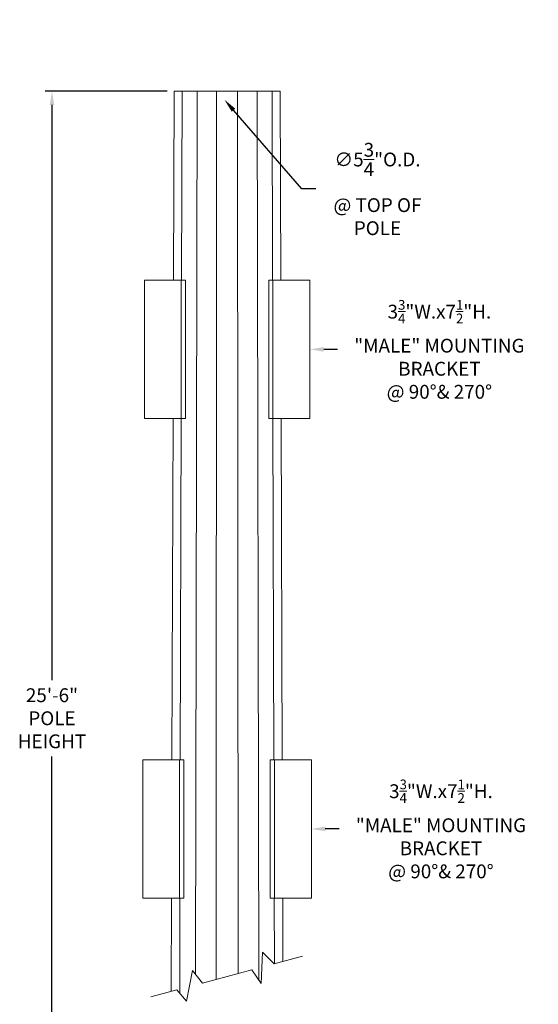
# Model space of a CAD drawing. Extents: x -137 to 527, y -37 to 393.
# Drawn here: x 181 to 209, y 31 to 85 of the extents above; entities that cross this region are included whole.
import ezdxf

# ---------------------------------------------------------------- set-up
doc = ezdxf.new("R2010")
doc.units = 0
doc.header["$LTSCALE"] = 0.1
doc.header["$MEASUREMENT"] = 0
doc.layers.get('0').update_dxf_attribs({"linetype": 'CONTINUOUS', "lineweight": 15})
doc.layers.get('DEFPOINTS').update_dxf_attribs({"linetype": 'CONTINUOUS', "lineweight": 15})
doc.layers.add('TEXT', color=7, linetype='CONTINUOUS', lineweight=15)
doc.styles.add('ROMAND', font='romand.shx', dxfattribs={"oblique": 15})
doc.dimstyles.new('ROMAND', dxfattribs={"dimscale": 36, "dimtxt": 0.125, "dimasz": 0.125, "dimexe": 0.0625, "dimexo": 0.0625, "dimgap": 0.0625, "dimtad": 0, "dimtih": 1, "dimtoh": 1, "dimdec": 3, "dimzin": 0, "dimdsep": 46, "dimlunit": 4, "dimtxsty": 'ROMAND', "dimcen": 0, "dimadec": 0, "dimazin": 0, "dimtfac": 1, "dimtdec": 3, "dimtofl": 0, "dimtmove": 0, "dimatfit": 3, "dimfxl": 0, "dimtolj": 1, "dimtzin": 0, "dimarcsym": 0})

# ---------------------------------------------------------------- blocks, each defined once
blk = doc.blocks.new('*D1')
at = {"layer": 'DEFPOINTS', "color": 0}
for p in [(191.376, 28.264), (195.879, 28.264)]:
    blk.add_point(p, dxfattribs=at)
at = {"layer": 'TEXT', "color": 0, "lineweight": -2}
blk.add_line((197.379, 28.264), (196.629, 28.264), dxfattribs=at)
at = {"layer": 'TEXT', "color": 0}
blk.add_solid([(196.629, 28.389), (196.629, 28.139), (195.879, 28.264)], dxfattribs=at)
at = {"layer": 'TEXT', "color": 0, "insert": (203.747, 28.264), "char_height": 0.75, "attachment_point": 5, "style": 'ROMAND'}
blk.add_mtext('\\A1;TAPERED FLUTED\\PSTEEL MONOTUBE\\P16-FLUTE 11 GAUGE\\P%%C5\\A1;{\\H0.7x;\\S3/4;}"x%%C7\\A1;{\\H0.7x;\\S3/4;}"x25\'-6"', dxfattribs=at)
blk = doc.blocks.new('*D15')
at = {"layer": 'DEFPOINTS', "color": 0}
for p in [(188.223, 84.839), (191.995, 80.499)]:
    blk.add_point(p, dxfattribs=at)
at = {"layer": 'TEXT', "color": 0, "lineweight": -2}
for p, q in [((196.2, 75.66), (192.487, 79.933)), ((196.95, 75.66), (196.2, 75.66))]:
    blk.add_line(p, q, dxfattribs=at)
at = {"layer": 'TEXT', "color": 0}
blk.add_solid([(192.581, 80.015), (192.392, 79.851), (191.995, 80.499)], dxfattribs=at)
at = {"layer": 'TEXT', "color": 0, "insert": (200.293, 75.66), "char_height": 0.75, "attachment_point": 5, "style": 'ROMAND'}
blk.add_mtext('\\A1;∅5{\\H1.000000x;\\S3/4;}"O.D.\\P@ TOP OF\\PPOLE', dxfattribs=at)
blk = doc.blocks.new('*D45')
at = {"layer": 'DEFPOINTS', "color": 0}
for p in [(189.264, 80.965), (182.639, -3.035), (186.389, -3.035)]:
    blk.add_point(p, dxfattribs=at)
at = {"layer": 'TEXT', "color": 0, "lineweight": -2}
for p, q in [((188.889, 80.965), (182.264, 80.965)), ((182.639, 80.215), (182.639, 49.037)), ((182.639, -2.285), (182.639, 44.894)), ((186.014, -3.035), (182.264, -3.035))]:
    blk.add_line(p, q, dxfattribs=at)
at = {"layer": 'TEXT', "color": 0}
for points in [[(182.514, 80.215), (182.764, 80.215), (182.639, 80.965)], [(182.514, -2.285), (182.764, -2.285), (182.639, -3.035)]]:
    blk.add_solid(points, dxfattribs=at)
at = {"layer": 'TEXT', "color": 0, "insert": (182.639, 46.965), "char_height": 0.75, "attachment_point": 5, "style": 'ROMAND'}
blk.add_mtext('\\A1;25\'-6"\\PPOLE\\PHEIGHT', dxfattribs=at)
blk = doc.blocks.new('*D173')
at = {"layer": 'DEFPOINTS', "color": 0}
for p in [(192.655, 66.965), (196.628, 66.965)]:
    blk.add_point(p, dxfattribs=at)
at = {"layer": 'TEXT', "color": 0, "lineweight": -2}
blk.add_line((198.128, 66.965), (197.378, 66.965), dxfattribs=at)
at = {"layer": 'TEXT', "color": 0}
blk.add_solid([(197.378, 67.09), (197.378, 66.84), (196.628, 66.965)], dxfattribs=at)
at = {"layer": 'TEXT', "color": 0, "insert": (203.654, 66.965), "char_height": 0.75, "attachment_point": 5, "style": 'ROMAND'}
blk.add_mtext('\\A1;3\\A1;{\\H0.7x;\\S3/4;}"W.x7\\A1;{\\H0.7x;\\S1/2;}"H.\\P"MALE" MOUNTING\\PBRACKET\\P@ 90%%D& 270%%D', dxfattribs=at)
blk = doc.blocks.new('*D176')
at = {"layer": 'DEFPOINTS', "color": 0}
for p in [(192.74, 40.964), (196.713, 40.964)]:
    blk.add_point(p, dxfattribs=at)
at = {"layer": 'TEXT', "color": 0, "lineweight": -2}
blk.add_line((198.213, 40.964), (197.463, 40.964), dxfattribs=at)
at = {"layer": 'TEXT', "color": 0}
blk.add_solid([(197.463, 41.089), (197.463, 40.839), (196.713, 40.964)], dxfattribs=at)
at = {"layer": 'TEXT', "color": 0, "insert": (203.739, 40.964), "char_height": 0.75, "attachment_point": 5, "style": 'ROMAND'}
blk.add_mtext('\\A1;3\\A1;{\\H0.7x;\\S3/4;}"W.x7\\A1;{\\H0.7x;\\S1/2;}"H.\\P"MALE" MOUNTING\\PBRACKET\\P@ 90%%D& 270%%D', dxfattribs=at)

msp = doc.modelspace()

# ---------------------------------------------------------------- linework, layer by layer
for p, q in [((189.2642, 80.9654), (189.2305, 70.7154)), ((195.0142, 80.9654), (189.2642, 80.9654)), ((189.6733, 70.7154), (189.7018, 80.9654)), ((190.5106, 80.9654), (190.4216, 33.0825)), ((191.5363, 32.8039), (191.5673, 80.9654)), ((192.7418, 33.1269), (192.711, 80.9654)), ((193.7677, 80.9654), (193.8573, 32.7816)), ((194.605, 70.7154), (194.5765, 80.9654)), ((195.0142, 80.9654), (195.0478, 70.7154)), ((189.2059, 63.2154), (189.1452, 44.714)), ((189.601, 44.714), (189.6525, 63.2154)), ((196.6276, 63.2154), (194.395, 63.2154)), ((194.6773, 44.714), (194.6258, 63.2154)), ((195.0724, 63.2154), (195.1331, 44.714)), ((187.5653, 37.214), (189.798, 37.214)), ((189.1206, 37.214), (189.104, 32.1521)), ((189.5658, 32.0478), (189.5801, 37.214)), ((196.713, 37.214), (194.4803, 37.214)), ((194.7081, 33.6538), (194.6982, 37.214)), ((195.1577, 37.214), (195.169, 33.7773))]:
    msp.add_line(p, q)
for points in [[(187.6507, 63.2154), (189.6507, 63.2154), (189.6507, 70.7154), (187.6507, 70.7154)], [(189.6507, 70.7154), (189.8833, 70.7154), (189.8833, 63.2154), (189.6507, 63.2154)], [(194.6276, 70.7154), (194.395, 70.7154), (194.395, 63.2154), (194.6276, 63.2154)], [(196.6276, 63.2154), (194.6276, 63.2154), (194.6276, 70.7154), (196.6276, 70.7154)], [(187.5653, 37.214), (189.5653, 37.214), (189.5653, 44.714), (187.5653, 44.714)], [(196.713, 37.214), (194.713, 37.214), (194.713, 44.714), (196.713, 44.714)]]:
    msp.add_lwpolyline(points, close=True)
for points in [[(189.5653, 44.714), (189.798, 44.714), (189.798, 37.214), (189.5653, 37.214)], [(194.713, 44.714), (194.4803, 44.714), (194.4803, 37.214), (194.713, 37.214)], [(188.0042, 31.8574), (189.4046, 32.2327), (189.9335, 31.6258), (190.2547, 33.2953), (190.7956, 32.6054), (193.4827, 33.3254), (193.9947, 32.582), (194.0601, 34.2868), (194.6917, 33.6494), (196.2237, 34.0599)]]:
    msp.add_lwpolyline(points)

# ---------------------------------------------------------------- dimensions: what is measured, and where the dimension line sits
at = {"layer": 'TEXT'}
dim = msp.add_diameter_dim_2p(p1=(188.2233, 84.8392), p2=(191.9948, 80.4989), text='<>O.D.\\P@ TOP OF\\PPOLE', dimstyle='ROMAND', override={"dimscale": 6}, dxfattribs=at)
dim.commit()
dim.dimension.update_dxf_attribs({"geometry": '*D15', "text_midpoint": (200.2928, 75.6599), "dimtype": 163})
dim = msp.add_linear_dim(base=(182.6392, -3.0346), p1=(189.2642, 80.9654), p2=(186.3892, -3.0346), angle=90, text='25\'-6"\\PPOLE\\PHEIGHT', dimstyle='ROMAND', override={"dimscale": 6}, dxfattribs=at)
dim.commit()
dim.dimension.update_dxf_attribs({"geometry": '*D45', "text_midpoint": (182.6392, 46.9654), "dimtype": 160})
for p1, p2, text, picture, middle in [((192.6548, 66.9654), (196.6276, 66.9654), '3\\A1;{\\H0.7x;\\S3/4;}"W.x7\\A1;{\\H0.7x;\\S1/2;}"H.\\P"MALE" MOUNTING\\PBRACKET\\P@ 90%%D& 270%%D', '*D173', (203.6538, 66.9654)), ((192.7402, 40.964), (196.713, 40.964), '3\\A1;{\\H0.7x;\\S3/4;}"W.x7\\A1;{\\H0.7x;\\S1/2;}"H.\\P"MALE" MOUNTING\\PBRACKET\\P@ 90%%D& 270%%D', '*D176', (203.7391, 40.964)), ((191.3756, 28.2644), (195.8788, 28.2644), 'TAPERED FLUTED\\PSTEEL MONOTUBE\\P16-FLUTE 11 GAUGE\\P%%C5\\A1;{\\H0.7x;\\S3/4;}"x%%C7\\A1;{\\H0.7x;\\S3/4;}"x25\'-6"', '*D1', (203.7472, 28.2644))]:
    dim = msp.add_diameter_dim_2p(p1=p1, p2=p2, text=text, dimstyle='ROMAND', override={"dimscale": 6}, dxfattribs=at)
    dim.commit()
    dim.dimension.update_dxf_attribs({"geometry": picture, "text_midpoint": middle})

doc.saveas('drawing.dxf')
